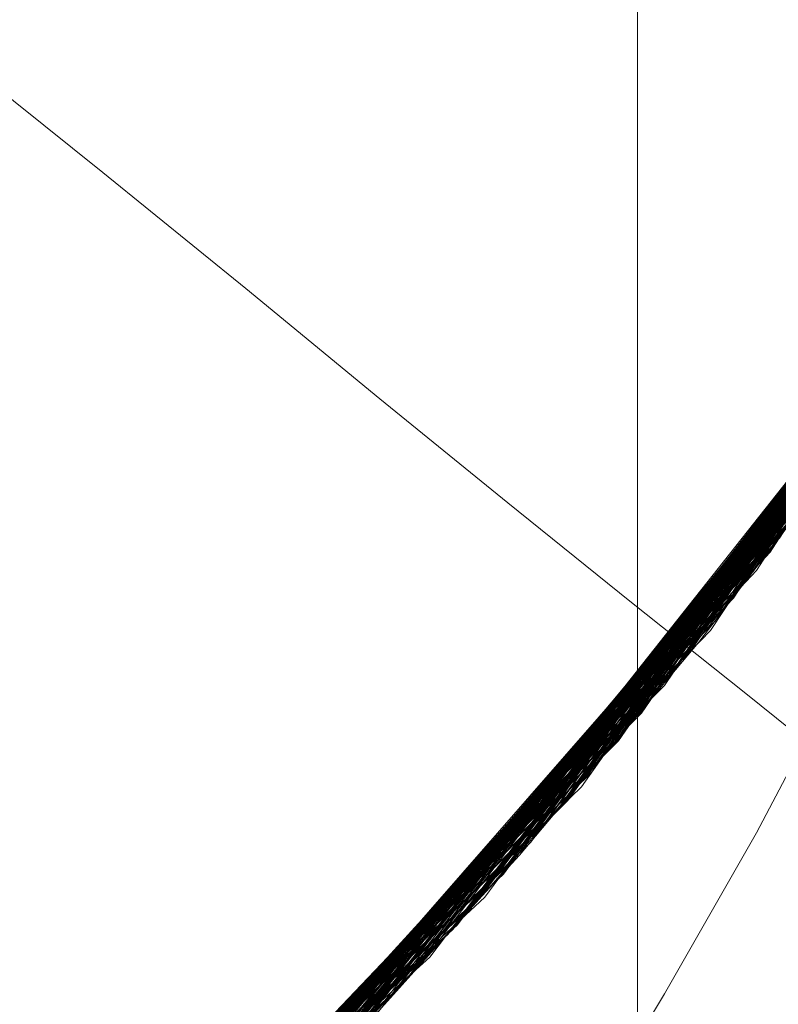
# Model space of a CAD drawing. Units: millimetres. Extents: x 954 to 4773, y -356 to 7444.
# Drawn here: x 1818 to 1819, y 3540 to 3541 of the extents above; entities that cross this region are included whole.
import ezdxf

# ---------------------------------------------------------------- set-up
doc = ezdxf.new("R2010")
doc.units = ezdxf.units.MM
doc.layers.add('stål', color=253, linetype='Continuous', lineweight=9)

msp = doc.modelspace()

# ---------------------------------------------------------------- linework, layer by layer
at = {"layer": 'stål', "flags": 128}
msp.add_lwpolyline([(1818.41963, 3533.13707), (1824.41541, 3533.13707), (1824.41541, 3555.13707), (1818.41963, 3555.13707)], close=True, dxfattribs=at)
for points in [[(1818.41963, 3533.13707), (1818.41963, 3555.13707)], [(1817.07096, 3538.95189), (1817.9429, 3539.63849), (1818.67163, 3540.47253), (1819.23187, 3541.42872), (1819.61097, 3542.46916), (1819.7921, 3543.56435), (1819.76683, 3544.67219), (1819.53937, 3545.75475), (1819.11392, 3546.77834), (1818.51156, 3547.70926), (1817.74493, 3548.50959), (1816.84771, 3549.15829), (1815.84518, 3549.63007), (1814.77104, 3549.90808), (1813.66742, 3549.9839), (1812.56801, 3549.85332)], [(1812.57222, 3549.85753), (1813.65899, 3549.9839), (1814.7584, 3549.90808), (1815.8199, 3549.63849), (1816.81822, 3549.17514), (1817.71123, 3548.53908), (1818.47787, 3547.75138), (1819.08444, 3546.83731), (1819.51409, 3545.82636), (1819.75419, 3544.75644), (1819.79632, 3543.65703), (1819.63625, 3542.57025), (1819.2782, 3541.52981), (1818.73903, 3540.57362), (1818.03557, 3539.73116), (1817.1889, 3539.03192), (1816.2285, 3538.49696)], [(1817.06253, 3538.94767), (1817.93448, 3539.63428), (1818.66321, 3540.46831), (1819.22766, 3541.42029), (1819.60676, 3542.46073), (1819.78789, 3543.55593), (1819.76683, 3544.66376), (1819.53937, 3545.74633), (1819.11814, 3546.77413), (1818.51578, 3547.70083), (1817.75335, 3548.50538), (1816.85613, 3549.15408), (1815.8536, 3549.62585), (1814.77947, 3549.90387), (1813.67584, 3549.9839), (1812.57643, 3549.85753)], [(1812.58065, 3549.85753), (1813.67163, 3549.9839), (1814.76683, 3549.90808), (1815.83254, 3549.63428), (1816.82664, 3549.17093), (1817.71965, 3548.53066), (1818.48208, 3547.74296), (1819.08865, 3546.82889), (1819.5183, 3545.81372), (1819.7584, 3544.7438), (1819.79632, 3543.64439), (1819.63204, 3542.55761), (1819.27399, 3541.52139), (1818.73482, 3540.5652), (1818.02715, 3539.72274), (1817.18048, 3539.0235), (1816.22007, 3538.49275)], [(1812.60171, 3549.86174), (1813.69269, 3549.9839), (1814.78789, 3549.90387), (1815.84939, 3549.62585), (1816.84349, 3549.1625), (1817.7365, 3548.52223), (1818.49471, 3547.72611), (1819.09707, 3546.81204), (1819.52673, 3545.79687), (1819.7584, 3544.72274), (1819.79632, 3543.62754), (1819.62782, 3542.54077), (1819.26557, 3541.50454), (1818.72218, 3540.54835), (1818.01451, 3539.7101), (1817.16363, 3539.01507), (1816.20322, 3538.48432)], [(1817.04147, 3538.93082), (1817.91342, 3539.61322), (1818.64636, 3540.44304), (1819.21502, 3541.39502), (1819.60255, 3542.43125), (1819.78789, 3543.52644), (1819.77104, 3544.63428), (1819.54779, 3545.72105), (1819.13077, 3546.74464), (1818.53263, 3547.67977), (1817.77441, 3548.48432), (1816.8814, 3549.13723), (1815.87888, 3549.61743), (1814.80895, 3549.89965), (1813.70533, 3549.9839), (1812.60592, 3549.86174)], [(1817.03305, 3538.92661), (1817.90921, 3539.609), (1818.64215, 3540.43462), (1819.21502, 3541.3866), (1819.59834, 3542.42703), (1819.78789, 3543.51802), (1819.77104, 3544.62585), (1819.552, 3545.71263), (1819.13498, 3546.74043), (1818.54105, 3547.67135), (1817.77862, 3548.48011), (1816.88562, 3549.13301), (1815.8873, 3549.61322), (1814.81738, 3549.89965), (1813.71375, 3549.9839), (1812.61013, 3549.86596)], [(1812.61856, 3549.86596), (1813.70954, 3549.9839), (1814.80474, 3549.89965), (1815.86624, 3549.62164), (1816.86034, 3549.14986), (1817.74914, 3548.50959), (1818.50735, 3547.71347), (1819.10971, 3546.79519), (1819.53094, 3545.78002), (1819.76262, 3544.70589), (1819.7921, 3543.60648), (1819.62361, 3542.52392), (1819.26135, 3541.48769), (1818.71375, 3540.5315), (1818.00188, 3539.69746), (1817.15099, 3539.00243), (1816.18637, 3538.4759)], [(1812.63541, 3549.87017), (1813.7306, 3549.9839), (1814.82159, 3549.89965), (1815.88309, 3549.61322), (1816.87719, 3549.14144), (1817.76177, 3548.49696), (1818.51999, 3547.69662), (1819.11814, 3546.77834), (1819.53515, 3545.76318), (1819.76262, 3544.68483), (1819.7921, 3543.58963), (1819.6194, 3542.50285), (1819.25293, 3541.46663), (1818.70112, 3540.51886), (1817.98924, 3539.68483), (1817.13414, 3538.99401), (1816.16953, 3538.47168)], [(1817.00777, 3538.90976), (1817.88814, 3539.58794), (1818.6253, 3540.41355), (1819.20238, 3541.36132), (1819.58991, 3542.39755), (1819.78368, 3543.48853), (1819.77525, 3544.59637), (1819.56043, 3545.68314), (1819.14762, 3546.71515), (1818.5579, 3547.65029), (1817.8039, 3548.45905), (1816.91089, 3549.12038), (1815.91679, 3549.60479), (1814.84686, 3549.89544), (1813.74324, 3549.9839), (1812.63962, 3549.87017)], [(1817.00356, 3538.90555), (1817.87972, 3539.58373), (1818.62108, 3540.40513), (1819.19817, 3541.3529), (1819.58991, 3542.38912), (1819.78368, 3543.48011), (1819.77525, 3544.58794), (1819.56043, 3545.67472), (1819.15183, 3546.70673), (1818.56211, 3547.64186), (1817.80811, 3548.45483), (1816.91931, 3549.11617), (1815.921, 3549.60058), (1814.85529, 3549.89123), (1813.75167, 3549.9839), (1812.64804, 3549.87017)], [(1812.64804, 3549.87017), (1813.73903, 3549.9839), (1814.83423, 3549.89544), (1815.89573, 3549.609), (1816.88562, 3549.13723), (1817.7702, 3548.48853), (1818.5242, 3547.6882), (1819.12235, 3546.7657), (1819.53937, 3545.75054), (1819.76683, 3544.6764), (1819.7921, 3543.57699), (1819.61519, 3542.49443), (1819.24872, 3541.4582), (1818.69691, 3540.50622), (1817.98081, 3539.6764), (1817.12572, 3538.98558), (1816.15689, 3538.46747)], [(1812.66489, 3549.87438), (1813.76009, 3549.9839), (1814.85529, 3549.89123), (1815.91257, 3549.60479), (1816.90247, 3549.12459), (1817.78705, 3548.4759), (1818.53684, 3547.67556), (1819.13077, 3546.74885), (1819.54358, 3545.73369), (1819.76683, 3544.65534), (1819.78789, 3543.56014), (1819.61097, 3542.47337), (1819.24029, 3541.44136), (1818.68427, 3540.49359), (1817.96397, 3539.66376), (1817.10887, 3538.97716)], [(1816.97829, 3538.89291), (1817.85866, 3539.56267), (1818.60423, 3540.38407), (1819.18553, 3541.32762), (1819.58149, 3542.35964), (1819.77947, 3543.45062), (1819.77947, 3544.55846), (1819.56885, 3545.64944), (1819.16447, 3546.68146), (1818.57896, 3547.6208), (1817.82917, 3548.43377), (1816.94459, 3549.09932), (1815.95049, 3549.58794), (1814.88477, 3549.88702), (1813.78115, 3549.9839), (1812.67753, 3549.87859)], [(1812.68595, 3549.87859), (1813.77694, 3549.9839), (1814.87214, 3549.89123), (1815.92942, 3549.59637), (1816.91931, 3549.11617), (1817.79969, 3548.46326), (1818.54947, 3547.65871), (1819.1392, 3546.732), (1819.552, 3545.71263), (1819.77104, 3544.63849), (1819.78789, 3543.53908), (1819.60676, 3542.45652), (1819.23187, 3541.42451), (1818.67163, 3540.47674), (1817.95133, 3539.64692), (1817.09202, 3538.96452)], [(1812.7028, 3549.8828), (1813.798, 3549.9839), (1814.88899, 3549.88702), (1815.94627, 3549.59216), (1816.93195, 3549.10774), (1817.81653, 3548.45062), (1818.56211, 3547.64607), (1819.14762, 3546.71515), (1819.55621, 3545.69578), (1819.77104, 3544.61743), (1819.78789, 3543.52223), (1819.60255, 3542.43546), (1819.22344, 3541.40766), (1818.66321, 3540.4641), (1817.93869, 3539.63428), (1817.07517, 3538.9561)], [(1816.94459, 3538.87185), (1817.83338, 3539.5374), (1818.57896, 3540.35458), (1819.16868, 3541.29392), (1819.56885, 3542.32594), (1819.77947, 3543.41271), (1819.77947, 3544.52055), (1819.58149, 3545.61153), (1819.18132, 3546.64776), (1818.60002, 3547.59131), (1817.85866, 3548.41271), (1816.97407, 3549.08247), (1815.98418, 3549.57531), (1814.91847, 3549.8828), (1813.81485, 3549.9839), (1812.71544, 3549.8828)], [(1812.73229, 3549.88702), (1813.82749, 3549.9839), (1814.92268, 3549.8828), (1815.97576, 3549.57952), (1816.96144, 3549.09089), (1817.8376, 3548.42956), (1818.57896, 3547.6208), (1819.16026, 3546.68988), (1819.56464, 3545.66629), (1819.77525, 3544.58794), (1819.78368, 3543.48853), (1819.59413, 3542.41018), (1819.21081, 3541.37817), (1818.64215, 3540.43883), (1817.91763, 3539.61322), (1817.0499, 3538.93925)], [(1816.91931, 3538.85922), (1817.80811, 3539.51633), (1818.56211, 3540.32931), (1819.15605, 3541.26865), (1819.56464, 3542.29645), (1819.77525, 3543.38323), (1819.78368, 3544.49527), (1819.58991, 3545.58205), (1819.19396, 3546.62248), (1818.62108, 3547.56604), (1817.87972, 3548.39165), (1816.99935, 3549.06562), (1816.00946, 3549.56688), (1814.94796, 3549.87438), (1813.84434, 3549.9839), (1812.74071, 3549.89123)], [(1816.9151, 3538.855), (1817.8039, 3539.51212), (1818.5579, 3540.3251), (1819.15183, 3541.26023), (1819.56043, 3542.28803), (1819.77525, 3543.37901), (1819.78368, 3544.48685), (1819.58991, 3545.57783), (1819.19817, 3546.61406), (1818.6253, 3547.56183), (1817.88393, 3548.38744), (1817.00777, 3549.06141), (1816.01788, 3549.56267), (1814.95638, 3549.87438), (1813.85276, 3549.9839), (1812.74914, 3549.89123)], [(1812.75335, 3549.89123), (1813.84855, 3549.9839), (1814.93953, 3549.87859), (1815.99261, 3549.57109), (1816.97407, 3549.07826), (1817.85023, 3548.41692), (1818.5916, 3547.60395), (1819.16868, 3546.67303), (1819.56885, 3545.64944), (1819.77525, 3544.57109), (1819.78368, 3543.47168), (1819.58991, 3542.38912), (1819.20238, 3541.36132), (1818.63372, 3540.42198), (1817.90078, 3539.60058), (1817.03305, 3538.92661)], [(1812.7702, 3549.89544), (1813.8654, 3549.9839), (1814.95638, 3549.87438), (1816.01367, 3549.56688), (1816.99092, 3549.06983), (1817.86708, 3548.40429), (1818.60423, 3547.59131), (1819.17711, 3546.65618), (1819.57728, 3545.62838), (1819.77947, 3544.55003), (1819.77947, 3543.45062), (1819.5857, 3542.37227), (1819.19396, 3541.34447), (1818.62108, 3540.40513), (1817.88814, 3539.58794), (1817.02041, 3538.91819)], [(1816.88983, 3538.83815), (1817.78284, 3539.49106), (1818.54105, 3540.29982), (1819.1392, 3541.23495), (1819.552, 3542.26275), (1819.77104, 3543.34953), (1819.78789, 3544.45736), (1819.59834, 3545.54835), (1819.21081, 3546.58879), (1818.64215, 3547.53655), (1817.90499, 3548.36638), (1817.03305, 3549.04456), (1816.04737, 3549.55003), (1814.98587, 3549.87017), (1813.88225, 3549.9839), (1812.77862, 3549.89544)], [(1816.8814, 3538.83394), (1817.77441, 3539.48685), (1818.53684, 3540.29561), (1819.13498, 3541.22653), (1819.54779, 3542.25433), (1819.77104, 3543.3411), (1819.78789, 3544.44894), (1819.59834, 3545.53992), (1819.21502, 3546.58036), (1818.64636, 3547.53234), (1817.91342, 3548.36216), (1817.03726, 3549.04034), (1816.05158, 3549.55003), (1814.99429, 3549.86596), (1813.89067, 3549.9839), (1812.78705, 3549.89544)], [(1812.79969, 3549.89965), (1813.89488, 3549.9839), (1814.98587, 3549.86596), (1816.03894, 3549.55424), (1817.0162, 3549.05298), (1817.88814, 3548.38323), (1818.62108, 3547.56604), (1819.19396, 3546.6267), (1819.58149, 3545.60311), (1819.77947, 3544.52055), (1819.77947, 3543.42114), (1819.57728, 3542.34279), (1819.18132, 3541.3192), (1818.60423, 3540.38407), (1817.86708, 3539.56688), (1816.99514, 3538.90134)], [(1816.85613, 3538.81709), (1817.75335, 3539.47), (1818.51578, 3540.27034), (1819.11814, 3541.20125), (1819.53937, 3542.22484), (1819.76683, 3543.31162), (1819.78789, 3544.41945), (1819.60676, 3545.51044), (1819.22766, 3546.55509), (1818.66321, 3547.50707), (1817.93448, 3548.3411), (1817.06253, 3549.0235), (1816.08107, 3549.5374), (1815.01957, 3549.86174), (1813.92016, 3549.9839), (1812.81653, 3549.90387)], [(1812.82075, 3549.90387), (1813.91594, 3549.9839), (1815.00693, 3549.86596), (1816.05579, 3549.54582), (1817.03305, 3549.04456), (1817.90078, 3548.37059), (1818.63372, 3547.54919), (1819.20238, 3546.60985), (1819.58991, 3545.58205), (1819.78368, 3544.5037), (1819.77525, 3543.40429), (1819.56885, 3542.32594), (1819.1729, 3541.30235), (1818.5916, 3540.36722), (1817.85445, 3539.55424), (1816.97829, 3538.89291)], [(1816.84771, 3538.81288), (1817.74914, 3539.46157), (1818.51156, 3540.26612), (1819.11814, 3541.19283), (1819.53937, 3542.21642), (1819.76683, 3543.30319), (1819.78789, 3544.41103), (1819.61097, 3545.50622), (1819.23187, 3546.54666), (1818.66742, 3547.49864), (1817.93869, 3548.33268), (1817.07096, 3549.01928), (1816.08949, 3549.53318), (1815.02799, 3549.85753), (1813.92858, 3549.9839), (1812.82496, 3549.90387)], [(1812.8376, 3549.90808), (1813.93279, 3549.9839), (1815.02378, 3549.86174), (1816.07685, 3549.54161), (1817.0499, 3549.03192), (1817.91342, 3548.35795), (1818.64215, 3547.53655), (1819.21081, 3546.593), (1819.59413, 3545.5652), (1819.78368, 3544.48264), (1819.77525, 3543.38323), (1819.56464, 3542.30488), (1819.16447, 3541.2855), (1818.57896, 3540.35037), (1817.8376, 3539.54161), (1816.96144, 3538.88028)], [(1816.82243, 3538.80024), (1817.72808, 3539.44473), (1818.49471, 3540.24085), (1819.10129, 3541.16756), (1819.53094, 3542.19114), (1819.76262, 3543.27371), (1819.7921, 3544.38154), (1819.61519, 3545.47674), (1819.2445, 3546.52139), (1818.68427, 3547.47758), (1817.95975, 3548.31583), (1817.09202, 3549.00665), (1816.11477, 3549.52476), (1815.05748, 3549.85332), (1813.95807, 3549.9839), (1812.85445, 3549.90808)], [(1816.81822, 3538.79603), (1817.71965, 3539.4363), (1818.4905, 3540.23664), (1819.09707, 3541.15913), (1819.52673, 3542.18272), (1819.76262, 3543.26528), (1819.7921, 3544.37312), (1819.6194, 3545.46831), (1819.24872, 3546.51296), (1818.68848, 3547.46916), (1817.96818, 3548.3074), (1817.10044, 3548.99822), (1816.12319, 3549.52055), (1815.0659, 3549.85332), (1813.96649, 3549.9839), (1812.85866, 3549.90808)], [(1812.85866, 3549.90808), (1813.95386, 3549.9839), (1815.04484, 3549.85753), (1816.0937, 3549.53318), (1817.06675, 3549.0235), (1817.93027, 3548.34531), (1818.65478, 3547.5197), (1819.21502, 3546.57615), (1819.59834, 3545.54835), (1819.78789, 3544.46579), (1819.77104, 3543.36638), (1819.56043, 3542.28803), (1819.15605, 3541.26865), (1818.57054, 3540.33773), (1817.82496, 3539.52897), (1816.94459, 3538.87185)], [(1812.86708, 3549.91229), (1813.96228, 3549.9839), (1815.05327, 3549.85332), (1816.10213, 3549.52897), (1817.07517, 3549.01507), (1817.93869, 3548.33689), (1818.65899, 3547.51128), (1819.22344, 3546.56772), (1819.60255, 3545.53571), (1819.78789, 3544.45315), (1819.77104, 3543.35374), (1819.55621, 3542.27539), (1819.14762, 3541.25601), (1818.56211, 3540.32931), (1817.81653, 3539.52055), (1816.93616, 3538.86764)], [(1816.79295, 3538.78339), (1817.69859, 3539.41945), (1818.46944, 3540.21136), (1819.08444, 3541.13386), (1819.5183, 3542.15323), (1819.7584, 3543.2358), (1819.79632, 3544.34363), (1819.62782, 3545.43883), (1819.26135, 3546.48769), (1818.70533, 3547.44809), (1817.98924, 3548.29055), (1817.12572, 3548.98558), (1816.14846, 3549.50791), (1815.09539, 3549.84489), (1813.99598, 3549.9839), (1812.88814, 3549.91229)], [(1812.88814, 3549.91229), (1813.98334, 3549.9839), (1815.07433, 3549.84911), (1816.11898, 3549.52055), (1817.09202, 3549.00665), (1817.95133, 3548.32425), (1818.67163, 3547.49443), (1819.23187, 3546.55088), (1819.60676, 3545.51886), (1819.78789, 3544.43209), (1819.77104, 3543.33689), (1819.552, 3542.25854), (1819.1392, 3541.23916), (1818.54947, 3540.31246), (1817.79969, 3539.50791), (1816.91931, 3538.855)], [(1816.78452, 3538.77918), (1817.69017, 3539.41524), (1818.46523, 3540.20715), (1819.08022, 3541.12965), (1819.5183, 3542.14902), (1819.7584, 3543.22737), (1819.79632, 3544.33521), (1819.62782, 3545.4304), (1819.26135, 3546.47927), (1818.70954, 3547.43967), (1817.99345, 3548.28213), (1817.12993, 3548.98137), (1816.15689, 3549.50791), (1815.10381, 3549.84489), (1814.0044, 3549.9839), (1812.89657, 3549.9165)], [(1812.90499, 3549.9165), (1814.00019, 3549.9839), (1815.09118, 3549.84489), (1816.14004, 3549.51212), (1817.10466, 3548.99822), (1817.96397, 3548.31162), (1818.68427, 3547.48179), (1819.23608, 3546.53403), (1819.61097, 3545.4978), (1819.78789, 3544.41524), (1819.76683, 3543.31583), (1819.54779, 3542.24169), (1819.13077, 3541.22232), (1818.53684, 3540.29982), (1817.78705, 3539.49527), (1816.90247, 3538.84658)], [(1816.75925, 3538.76233), (1817.6691, 3539.39418), (1818.44838, 3540.18609), (1819.06759, 3541.10437), (1819.50567, 3542.11954), (1819.75419, 3543.2021), (1819.79632, 3544.30572), (1819.63625, 3545.40513), (1819.27399, 3546.44978), (1818.72639, 3547.4144), (1818.01451, 3548.26107), (1817.1552, 3548.96452), (1816.18216, 3549.49527), (1815.12909, 3549.83647), (1814.03389, 3549.97969), (1812.92605, 3549.92072)], [(1812.92605, 3549.92072), (1814.02125, 3549.97969), (1815.10803, 3549.84068), (1816.15689, 3549.50791), (1817.12151, 3548.98558), (1817.9766, 3548.29898), (1818.69269, 3547.46494), (1819.2445, 3546.51296), (1819.61519, 3545.48095), (1819.7921, 3544.39418), (1819.76683, 3543.29898), (1819.53937, 3542.22063), (1819.12235, 3541.20547), (1818.52841, 3540.28297), (1817.77441, 3539.48264), (1816.88562, 3538.83815)], [(1816.75082, 3538.75812), (1817.66489, 3539.38997), (1818.44417, 3540.17767), (1819.06338, 3541.09595), (1819.50567, 3542.11111), (1819.75419, 3543.19367), (1819.79632, 3544.29729), (1819.63625, 3545.3967), (1819.2782, 3546.44557), (1818.73482, 3547.41018), (1818.01872, 3548.25686), (1817.16363, 3548.96031), (1816.19059, 3549.49106), (1815.13751, 3549.83647), (1814.0381, 3549.97969), (1812.93448, 3549.92072)], [(1812.93448, 3549.92072), (1814.03389, 3549.97969), (1815.12066, 3549.84068), (1816.16531, 3549.5037), (1817.12993, 3548.98137), (1817.98503, 3548.29055), (1818.70112, 3547.45652), (1819.25293, 3546.50454), (1819.6194, 3545.46831), (1819.7921, 3544.38575), (1819.76262, 3543.28634), (1819.53515, 3542.21221), (1819.11814, 3541.19704), (1818.51999, 3540.27455), (1817.76599, 3539.47842), (1816.87719, 3538.82973)], [(1812.95554, 3549.92493), (1814.05074, 3549.97969), (1815.13751, 3549.83647), (1816.18216, 3549.49527), (1817.14678, 3548.96874), (1818.00188, 3548.27792), (1818.70954, 3547.43967), (1819.25714, 3546.48769), (1819.62361, 3545.45146), (1819.7921, 3544.36469), (1819.76262, 3543.26949), (1819.53094, 3542.19536), (1819.10971, 3541.18019), (1818.50735, 3540.2577), (1817.74914, 3539.46579), (1816.86034, 3538.8213)], [(1816.72555, 3538.74548), (1817.63962, 3539.37312), (1818.42311, 3540.1566), (1819.05074, 3541.07067), (1819.49724, 3542.08584), (1819.74998, 3543.16419), (1819.79632, 3544.27202), (1819.64467, 3545.36722), (1819.29084, 3546.41608), (1818.74745, 3547.38491), (1818.03979, 3548.2358), (1817.18469, 3548.94346), (1816.21586, 3549.47842), (1815.167, 3549.82804), (1814.06759, 3549.97969), (1812.96397, 3549.92493)], [(1816.72134, 3538.74127), (1817.63541, 3539.36469), (1818.41889, 3540.14818), (1819.04653, 3541.06225), (1819.49303, 3542.07741), (1819.74577, 3543.15576), (1819.80053, 3544.2636), (1819.64467, 3545.35879), (1819.29505, 3546.41187), (1818.75588, 3547.37649), (1818.044, 3548.23158), (1817.19311, 3548.93925), (1816.22429, 3549.47421), (1815.17542, 3549.82804), (1814.07601, 3549.97969), (1812.97239, 3549.92493)], [(1812.97239, 3549.92493), (1814.0718, 3549.97969), (1815.15857, 3549.83226), (1816.19901, 3549.48685), (1817.16363, 3548.96031), (1818.01451, 3548.26107), (1818.72218, 3547.42282), (1819.26557, 3546.47084), (1819.62782, 3545.43462), (1819.7921, 3544.34784), (1819.7584, 3543.24843), (1819.52673, 3542.1743), (1819.10129, 3541.16334), (1818.49471, 3540.24506), (1817.7365, 3539.45315), (1816.84349, 3538.81288)], [(1812.99345, 3549.92914), (1814.08865, 3549.97969), (1815.17542, 3549.82804), (1816.22007, 3549.47842), (1817.18048, 3548.94767), (1818.02715, 3548.24843), (1818.73482, 3547.41018), (1819.27399, 3546.45399), (1819.63204, 3545.41355), (1819.79632, 3544.32678), (1819.7584, 3543.23158), (1819.5183, 3542.15745), (1819.09286, 3541.14649), (1818.48629, 3540.22821), (1817.72386, 3539.44051), (1816.82664, 3538.80024)], [(1816.69606, 3538.72863), (1817.61434, 3539.34784), (1818.40204, 3540.12712), (1819.02968, 3541.03697), (1819.48461, 3542.04793), (1819.74156, 3543.12628), (1819.80053, 3544.23411), (1819.6531, 3545.32931), (1819.30348, 3546.38238), (1818.76851, 3547.35542), (1818.06506, 3548.21052), (1817.21839, 3548.9224), (1816.25377, 3549.46579), (1815.20491, 3549.81962), (1814.1055, 3549.97969), (1812.99766, 3549.92914)], [(1813.51578, 3549.97969), (1814.61519, 3549.92914), (1815.68511, 3549.68483), (1816.69185, 3549.24675), (1817.60171, 3548.63175), (1818.3852, 3547.8609), (1819.01283, 3546.96368), (1819.47197, 3545.96115), (1819.73734, 3544.89544), (1819.80053, 3543.80024), (1819.66995, 3542.70926), (1819.33717, 3541.66461), (1818.82327, 3540.69157), (1818.13667, 3539.83226), (1817.30685, 3539.11195), (1816.36329, 3538.55593)], [(1816.2285, 3538.49696), (1817.19733, 3539.03613), (1818.04821, 3539.7438), (1818.75588, 3540.59468), (1819.29505, 3541.56351), (1819.64467, 3542.61237), (1819.80053, 3543.71178), (1819.74577, 3544.81962), (1819.49303, 3545.89797), (1819.04231, 3546.90892), (1818.41889, 3547.82299), (1817.63119, 3548.60648), (1816.71712, 3549.2299), (1815.70617, 3549.6764), (1814.62361, 3549.92914), (1813.51999, 3549.97969)], [(1816.22007, 3538.49275), (1817.1889, 3539.03192), (1818.044, 3539.73537), (1818.75167, 3540.58626), (1819.29084, 3541.55509), (1819.64467, 3542.60395), (1819.79632, 3543.70336), (1819.74998, 3544.8112), (1819.49724, 3545.88954), (1819.04653, 3546.90471), (1818.42311, 3547.81878), (1817.63962, 3548.60227), (1816.72555, 3549.22569), (1815.71038, 3549.6764), (1814.63204, 3549.92914), (1813.52841, 3549.97969)], [(1813.53684, 3549.97969), (1814.63204, 3549.92914), (1815.70196, 3549.6764), (1816.7087, 3549.23832), (1817.61434, 3548.61911), (1818.39783, 3547.84826), (1819.02546, 3546.94683), (1819.47618, 3545.9443), (1819.73734, 3544.87859), (1819.80053, 3543.78339), (1819.66573, 3542.69241), (1819.32875, 3541.64355), (1818.81064, 3540.67893), (1818.12403, 3539.81962), (1817.29421, 3539.10353), (1816.34223, 3538.54751)], [(1813.55369, 3549.97969), (1814.6531, 3549.92493), (1815.71881, 3549.67219), (1816.72555, 3549.2299), (1817.63119, 3548.60648), (1818.41047, 3547.83563), (1819.03389, 3546.92998), (1819.48039, 3545.92745), (1819.74156, 3544.86174), (1819.80053, 3543.76233), (1819.66152, 3542.67135), (1819.32454, 3541.6267), (1818.80221, 3540.66208), (1818.1114, 3539.80698), (1817.27736, 3539.09089), (1816.32538, 3538.53908)], [(1816.1948, 3538.48011), (1817.16363, 3539.01507), (1818.02294, 3539.71431), (1818.73482, 3540.5652), (1819.2782, 3541.52981), (1819.63625, 3542.57868), (1819.79632, 3543.67387), (1819.74998, 3544.78171), (1819.50567, 3545.86006), (1819.06338, 3546.87943), (1818.43995, 3547.7935), (1817.66068, 3548.5812), (1816.75082, 3549.21305), (1815.73987, 3549.66376), (1814.66152, 3549.92493), (1813.5579, 3549.97969)], [(1816.18637, 3538.4759), (1817.15942, 3539.01086), (1818.01451, 3539.7101), (1818.7306, 3540.55677), (1819.27399, 3541.52139), (1819.63625, 3542.57025), (1819.79632, 3543.66545), (1819.75419, 3544.77328), (1819.50567, 3545.85585), (1819.06759, 3546.87101), (1818.44417, 3547.78929), (1817.6691, 3548.57699), (1816.75925, 3549.20884), (1815.7483, 3549.66376), (1814.66995, 3549.92072), (1813.56211, 3549.97969)], [(1813.57475, 3549.97969), (1814.66995, 3549.92072), (1815.73566, 3549.66798), (1816.7424, 3549.21726), (1817.64383, 3548.59805), (1818.42311, 3547.81878), (1819.04231, 3546.91313), (1819.48882, 3545.91061), (1819.74577, 3544.84068), (1819.80053, 3543.74548), (1819.65731, 3542.6545), (1819.31611, 3541.60985), (1818.78958, 3540.64523), (1818.09876, 3539.79435), (1817.26051, 3539.08247), (1816.30853, 3538.53487)], [(1816.1611, 3538.46747), (1817.13414, 3538.99401), (1817.99345, 3539.68904), (1818.71375, 3540.5315), (1819.26557, 3541.49612), (1819.62782, 3542.54077), (1819.79632, 3543.63596), (1819.7584, 3544.7438), (1819.51409, 3545.82636), (1819.08022, 3546.84574), (1818.46523, 3547.76823), (1817.69017, 3548.56014), (1816.78452, 3549.1962), (1815.77357, 3549.65534), (1814.69943, 3549.9165), (1813.5916, 3549.97969)], [(1816.15268, 3538.46326), (1817.12572, 3538.9898), (1817.98924, 3539.68483), (1818.70954, 3540.52729), (1819.26135, 3541.48769), (1819.62782, 3542.53234), (1819.79632, 3543.62754), (1819.7584, 3544.73537), (1819.5183, 3545.81793), (1819.08444, 3546.83731), (1818.46944, 3547.75981), (1817.69438, 3548.55172), (1816.78873, 3549.19199), (1815.78199, 3549.65113), (1814.70786, 3549.9165), (1813.60002, 3549.97969)], [(1813.60423, 3549.97969), (1814.69943, 3549.9165), (1815.76514, 3549.65534), (1816.76767, 3549.20462), (1817.6691, 3548.57699), (1818.43995, 3547.79772), (1819.05916, 3546.88786), (1819.49724, 3545.88112), (1819.74998, 3544.8112), (1819.80053, 3543.71178), (1819.64889, 3542.62501), (1819.30348, 3541.58457), (1818.77273, 3540.61996), (1818.0777, 3539.77328), (1817.23524, 3539.06141), (1816.28326, 3538.52223)], [(1813.62108, 3549.9839), (1814.72049, 3549.9165), (1815.78621, 3549.65113), (1816.78452, 3549.1962), (1817.68174, 3548.56435), (1818.45259, 3547.78087), (1819.06759, 3546.87101), (1819.50567, 3545.86427), (1819.74998, 3544.79013), (1819.79632, 3543.69494), (1819.64467, 3542.60816), (1819.29505, 3541.56351), (1818.7643, 3540.60311), (1818.06506, 3539.75644), (1817.2226, 3539.05298), (1816.26641, 3538.51381)], [(1817.10044, 3538.97295), (1817.96818, 3539.66376), (1818.69269, 3540.50201), (1819.24872, 3541.46242), (1819.6194, 3542.50707), (1819.7921, 3543.59805), (1819.76262, 3544.70589), (1819.52673, 3545.79266), (1819.09707, 3546.81204), (1818.48629, 3547.73874), (1817.71965, 3548.53487), (1816.81401, 3549.17514), (1815.81148, 3549.6427), (1814.73734, 3549.91229), (1813.62951, 3549.9839)], [(1817.09623, 3538.96874), (1817.96397, 3539.65955), (1818.68848, 3540.4978), (1819.2445, 3541.45399), (1819.6194, 3542.49864), (1819.7921, 3543.59384), (1819.76262, 3544.69746), (1819.53094, 3545.78424), (1819.10129, 3546.80361), (1818.49471, 3547.73032), (1817.72386, 3548.53066), (1816.82243, 3549.17093), (1815.81569, 3549.63849), (1814.74577, 3549.91229), (1813.63793, 3549.9839)], [(1813.64215, 3549.9839), (1814.73734, 3549.91229), (1815.80306, 3549.6427), (1816.80137, 3549.18356), (1817.69859, 3548.55172), (1818.46523, 3547.76823), (1819.07601, 3546.85416), (1819.50988, 3545.84321), (1819.75419, 3544.77328), (1819.79632, 3543.67387), (1819.64046, 3542.5871), (1819.28663, 3541.54666), (1818.75167, 3540.59047), (1818.04821, 3539.7438), (1817.20575, 3539.04034), (1816.24956, 3538.50538)], [(1816.68764, 3538.72442), (1817.60592, 3539.34363), (1818.39362, 3540.11869), (1819.02546, 3541.02855), (1819.48039, 3542.0395), (1819.74156, 3543.11785), (1819.80053, 3544.22569), (1819.6531, 3545.3251), (1819.30769, 3546.37817), (1818.77694, 3547.347), (1818.07348, 3548.2021), (1817.2226, 3548.91819), (1816.25798, 3549.46157), (1815.20912, 3549.81962), (1814.11392, 3549.97547), (1813.00609, 3549.93335)], [(1813.02294, 3549.93335), (1814.11814, 3549.97547), (1815.20491, 3549.81962), (1816.24535, 3549.46579), (1817.20575, 3548.93082), (1818.04821, 3548.22737), (1818.75167, 3547.38491), (1819.28663, 3546.42451), (1819.64046, 3545.38407), (1819.79632, 3544.29729), (1819.75419, 3543.19788), (1819.50988, 3542.12796), (1819.07601, 3541.12122), (1818.46523, 3540.20715), (1817.69859, 3539.41945), (1816.80137, 3538.78761)], [(1816.66236, 3538.70757), (1817.58486, 3539.32257), (1818.37677, 3540.09763), (1819.01283, 3541.00328), (1819.47197, 3542.01423), (1819.73734, 3543.08836), (1819.80053, 3544.1962), (1819.66152, 3545.29561), (1819.32033, 3546.34868), (1818.78958, 3547.32173), (1818.09455, 3548.18525), (1817.24787, 3548.90134), (1816.28747, 3549.44894), (1815.23861, 3549.8112), (1814.14341, 3549.97547), (1813.03557, 3549.93335)], [(1813.03979, 3549.93756), (1814.1392, 3549.97547), (1815.22597, 3549.81541), (1816.2622, 3549.45736), (1817.21839, 3548.91819), (1818.06085, 3548.21473), (1818.76009, 3547.36806), (1819.29505, 3546.40766), (1819.64467, 3545.36722), (1819.79632, 3544.28045), (1819.74998, 3543.18104), (1819.50567, 3542.11111), (1819.06759, 3541.10437), (1818.45259, 3540.1903), (1817.68595, 3539.40681), (1816.78452, 3538.77918)], [(1816.65394, 3538.70336), (1817.57643, 3539.31836), (1818.37256, 3540.09342), (1819.00862, 3540.99906), (1819.46776, 3542.0058), (1819.73734, 3543.07994), (1819.80053, 3544.18777), (1819.66152, 3545.28719), (1819.32454, 3546.34026), (1818.79379, 3547.31751), (1818.09876, 3548.17682), (1817.2563, 3548.89713), (1816.29168, 3549.44473), (1815.24703, 3549.8112), (1814.15183, 3549.97547), (1813.044, 3549.93756)], [(1813.06085, 3549.93756), (1814.15605, 3549.97547), (1815.24282, 3549.8112), (1816.27905, 3549.45315), (1817.23524, 3548.90976), (1818.07348, 3548.2021), (1818.77273, 3547.35121), (1819.30348, 3546.39081), (1819.64889, 3545.34616), (1819.80053, 3544.25938), (1819.74998, 3543.16419), (1819.49724, 3542.09426), (1819.05916, 3541.08752), (1818.43995, 3540.17767), (1817.6691, 3539.39418), (1816.76767, 3538.76654)], [(1816.62867, 3538.69072), (1817.55537, 3539.30151), (1818.3515, 3540.06815), (1818.99598, 3540.97379), (1819.45933, 3541.97632), (1819.73313, 3543.05045), (1819.80053, 3544.15829), (1819.66995, 3545.2577), (1819.33296, 3546.31499), (1818.81064, 3547.29224), (1818.11982, 3548.15576), (1817.27736, 3548.88028), (1816.32117, 3549.43209), (1815.27652, 3549.80277), (1814.18132, 3549.97547), (1813.07348, 3549.94178)], [(1816.62024, 3538.68651), (1817.54695, 3539.29729), (1818.34728, 3540.06393), (1818.99177, 3540.96537), (1819.45512, 3541.97211), (1819.72892, 3543.04624), (1819.80474, 3544.14986), (1819.66995, 3545.24927), (1819.33717, 3546.30656), (1818.81485, 3547.28382), (1818.12403, 3548.15155), (1817.28578, 3548.87185), (1816.32538, 3549.43209), (1815.28494, 3549.80277), (1814.18974, 3549.97126), (1813.08191, 3549.94178)], [(1813.09033, 3549.94178), (1814.18553, 3549.97126), (1815.27231, 3549.80277), (1816.30853, 3549.44051), (1817.26051, 3548.89291), (1818.09455, 3548.18104), (1818.78958, 3547.32594), (1819.31611, 3546.36132), (1819.65731, 3545.31667), (1819.80053, 3544.2299), (1819.74577, 3543.13049), (1819.48882, 3542.06478), (1819.04231, 3541.05804), (1818.42311, 3540.15239), (1817.64804, 3539.37733), (1816.7424, 3538.75391)], [(1813.10718, 3549.94599), (1814.20659, 3549.97126), (1815.28915, 3549.79856), (1816.32538, 3549.43209), (1817.27736, 3548.88028), (1818.1114, 3548.16419), (1818.798, 3547.3133), (1819.32033, 3546.34447), (1819.66152, 3545.29982), (1819.80053, 3544.20884), (1819.74156, 3543.11364), (1819.48461, 3542.04371), (1819.03389, 3541.04119), (1818.41047, 3540.13975), (1817.63119, 3539.36469), (1816.72555, 3538.74548)], [(1816.59497, 3538.67387), (1817.52589, 3539.27623), (1818.32622, 3540.04287), (1818.97492, 3540.94009), (1819.44669, 3541.94262), (1819.72471, 3543.01676), (1819.80474, 3544.12038), (1819.67837, 3545.224), (1819.34981, 3546.28129), (1818.8317, 3547.26275), (1818.14509, 3548.13049), (1817.30685, 3548.855), (1816.35487, 3549.41945), (1815.31022, 3549.79435), (1814.21923, 3549.97126), (1813.1114, 3549.94599)], [(1816.59076, 3538.66966), (1817.51746, 3539.27202), (1818.32201, 3540.03445), (1818.9707, 3540.93167), (1819.44248, 3541.93419), (1819.72471, 3543.00833), (1819.80474, 3544.11195), (1819.67837, 3545.21558), (1819.35402, 3546.27286), (1818.83591, 3547.25433), (1818.14931, 3548.12206), (1817.31527, 3548.85079), (1816.35908, 3549.41524), (1815.31864, 3549.79013), (1814.22766, 3549.97126), (1813.11982, 3549.94599)], [(1813.12824, 3549.94599), (1814.22344, 3549.97126), (1815.31022, 3549.79435), (1816.34223, 3549.42366), (1817.29, 3548.86764), (1818.12403, 3548.15155), (1818.81064, 3547.29645), (1819.32875, 3546.32762), (1819.66152, 3545.28297), (1819.80053, 3544.19199), (1819.73734, 3543.09258), (1819.47618, 3542.02686), (1819.02546, 3541.02434), (1818.39783, 3540.12291), (1817.61856, 3539.35205), (1816.7087, 3538.73285)], [(1813.14509, 3549.9502), (1814.2445, 3549.97126), (1815.32707, 3549.79013), (1816.35908, 3549.41524), (1817.30685, 3548.85922), (1818.13667, 3548.13891), (1818.81906, 3547.2796), (1819.33717, 3546.31077), (1819.66573, 3545.26191), (1819.80053, 3544.17093), (1819.73734, 3543.07573), (1819.47197, 3542.01002), (1819.01704, 3541.0117), (1818.3852, 3540.11027), (1817.60171, 3539.33942), (1816.69185, 3538.72442)], [(1816.35487, 3538.55593), (1817.31106, 3539.11617), (1818.14509, 3539.84489), (1818.8317, 3540.71263), (1819.34981, 3541.69409), (1819.67837, 3542.75138), (1819.80474, 3543.85079), (1819.72471, 3544.95863), (1819.44669, 3546.02855), (1818.97492, 3547.03108), (1818.32622, 3547.93251), (1817.52167, 3548.69494), (1816.59497, 3549.29729), (1815.57138, 3549.71852), (1814.48461, 3549.94599), (1813.37677, 3549.97126)], [(1813.38098, 3549.97126), (1814.47618, 3549.94599), (1815.55453, 3549.72695), (1816.56969, 3549.30993), (1817.4964, 3548.716), (1818.29674, 3547.96621), (1818.94543, 3547.08162), (1819.42142, 3546.09173), (1819.71207, 3545.03023), (1819.80474, 3543.93925), (1819.69522, 3542.84405), (1819.38772, 3541.79098), (1818.89488, 3540.80951), (1818.22934, 3539.93335), (1817.41637, 3539.1962), (1816.48545, 3538.6149)], [(1813.39783, 3549.97126), (1814.49724, 3549.94599), (1815.57138, 3549.71852), (1816.58654, 3549.30151), (1817.50904, 3548.70757), (1818.30937, 3547.95357), (1818.95386, 3547.06478), (1819.42985, 3546.07489), (1819.71628, 3545.01339), (1819.80474, 3543.91819), (1819.69101, 3542.8272), (1819.38351, 3541.76991), (1818.88646, 3540.79266), (1818.2167, 3539.92072), (1817.40373, 3539.18356), (1816.4686, 3538.60648)], [(1816.32959, 3538.54329), (1817.28578, 3539.09932), (1818.12403, 3539.82383), (1818.81906, 3540.68735), (1819.33717, 3541.66461), (1819.66995, 3542.72189), (1819.80474, 3543.8213), (1819.72892, 3544.92914), (1819.45512, 3546.00328), (1818.98755, 3547.0058), (1818.34307, 3547.90724), (1817.54695, 3548.67809), (1816.62024, 3549.28466), (1815.59665, 3549.7101), (1814.51409, 3549.94178), (1813.40626, 3549.97126)], [(1816.32117, 3538.53908), (1817.28157, 3539.0951), (1818.11982, 3539.81541), (1818.81485, 3540.67893), (1819.33717, 3541.65618), (1819.66995, 3542.71347), (1819.80474, 3543.81709), (1819.73313, 3544.92072), (1819.45933, 3545.99485), (1818.99177, 3547.00159), (1818.3515, 3547.90302), (1817.55116, 3548.67387), (1816.62867, 3549.28045), (1815.60508, 3549.7101), (1814.52252, 3549.94178), (1813.41468, 3549.97126)], [(1813.41889, 3549.97126), (1814.51409, 3549.94178), (1815.58823, 3549.71431), (1816.60339, 3549.29308), (1817.52589, 3548.69494), (1818.32201, 3547.93672), (1818.96649, 3547.04793), (1819.43827, 3546.05804), (1819.72049, 3544.99654), (1819.80474, 3543.89713), (1819.6868, 3542.80614), (1819.37509, 3541.75307), (1818.87382, 3540.77581), (1818.20407, 3539.90387), (1817.38688, 3539.17093), (1816.45175, 3538.59805)], [(1813.43574, 3549.97547), (1814.53515, 3549.94178), (1815.60929, 3549.7101), (1816.62024, 3549.28466), (1817.53852, 3548.6823), (1818.33465, 3547.92408), (1818.97492, 3547.03108), (1819.44248, 3546.03697), (1819.72471, 3544.97547), (1819.80474, 3543.88028), (1819.68258, 3542.78929), (1819.36666, 3541.73622), (1818.8654, 3540.75896), (1818.19143, 3539.89123), (1817.37424, 3539.1625), (1816.4349, 3538.58963)], [(1816.29589, 3538.52644), (1817.2563, 3539.07826), (1818.09876, 3539.79435), (1818.798, 3540.65787), (1819.32454, 3541.63091), (1819.66152, 3542.6882), (1819.80053, 3543.78761), (1819.73734, 3544.89123), (1819.46776, 3545.96958), (1819.00862, 3546.97632), (1818.36835, 3547.88196), (1817.57643, 3548.65281), (1816.65394, 3549.26781), (1815.63456, 3549.70168), (1814.552, 3549.93756), (1813.44417, 3549.97547)], [(1813.44838, 3549.97547), (1814.54779, 3549.93756), (1815.61771, 3549.70589), (1816.63288, 3549.28045), (1817.54695, 3548.67387), (1818.33886, 3547.91566), (1818.97913, 3547.02265), (1819.44669, 3546.02855), (1819.72471, 3544.96284), (1819.80474, 3543.86764), (1819.68258, 3542.77665), (1819.36245, 3541.72779), (1818.85697, 3540.75054), (1818.183, 3539.8828), (1817.36161, 3539.15408), (1816.42226, 3538.58542)], [(1816.28747, 3538.52223), (1817.24787, 3539.07404), (1818.09455, 3539.79013), (1818.79379, 3540.64944), (1819.32033, 3541.62248), (1819.66152, 3542.67977), (1819.80053, 3543.77918), (1819.73734, 3544.8828), (1819.47197, 3545.96115), (1819.01283, 3546.96789), (1818.37256, 3547.87354), (1817.58065, 3548.6486), (1816.65815, 3549.2636), (1815.64299, 3549.69746), (1814.56043, 3549.93756), (1813.45259, 3549.97547)], [(1813.46944, 3549.97547), (1814.56464, 3549.93756), (1815.63878, 3549.69746), (1816.64552, 3549.27202), (1817.5638, 3548.66545), (1818.3515, 3547.89881), (1818.99177, 3547.0058), (1819.45512, 3546.0117), (1819.72892, 3544.94599), (1819.80474, 3543.85079), (1819.67837, 3542.75981), (1819.35824, 3541.70673), (1818.84855, 3540.73369), (1818.17037, 3539.87017), (1817.34897, 3539.14144), (1816.40541, 3538.57699)], [(1816.2622, 3538.50959), (1817.22681, 3539.05719), (1818.07348, 3539.76907), (1818.77694, 3540.62417), (1819.30769, 3541.59721), (1819.6531, 3542.65029), (1819.80053, 3543.7497), (1819.74156, 3544.85332), (1819.48039, 3545.93167), (1819.02546, 3546.94262), (1818.39362, 3547.85248), (1817.60592, 3548.63175), (1816.68343, 3549.25096), (1815.66826, 3549.68904), (1814.58991, 3549.93335), (1813.48208, 3549.97547)], [(1813.48629, 3549.97547), (1814.5857, 3549.93335), (1815.65562, 3549.69325), (1816.66236, 3549.25938), (1817.57643, 3548.65281), (1818.36413, 3547.88617), (1819.00019, 3546.98895), (1819.45933, 3545.99064), (1819.72892, 3544.92914), (1819.80474, 3543.82973), (1819.67416, 3542.73874), (1819.34981, 3541.68988), (1818.83591, 3540.71684), (1818.15773, 3539.85753), (1817.33212, 3539.13301), (1816.38856, 3538.56857)], [(1816.25377, 3538.50959), (1817.21839, 3539.05298), (1818.06927, 3539.76486), (1818.77273, 3540.61996), (1819.30769, 3541.58879), (1819.6531, 3542.64186), (1819.80053, 3543.74127), (1819.74156, 3544.84911), (1819.48461, 3545.92324), (1819.02968, 3546.93419), (1818.39783, 3547.84826), (1817.61013, 3548.62333), (1816.69185, 3549.24675), (1815.67669, 3549.68483), (1814.59834, 3549.93335), (1813.4905, 3549.97547)], [(1813.50735, 3549.97547), (1814.60255, 3549.93335), (1815.67247, 3549.68904), (1816.67921, 3549.25096), (1817.59328, 3548.64018), (1818.37677, 3547.86932), (1819.00862, 3546.97211), (1819.46776, 3545.97379), (1819.73313, 3544.90808), (1819.80053, 3543.81288), (1819.66995, 3542.72189), (1819.34139, 3541.67303), (1818.82749, 3540.7042), (1818.14509, 3539.84068), (1817.31527, 3539.12038), (1816.37172, 3538.56014)], [(1816.56127, 3538.65703), (1817.4964, 3539.25517), (1818.30095, 3540.01339), (1818.95807, 3540.91061), (1819.43406, 3541.90892), (1819.72049, 3542.97884), (1819.80474, 3544.08247), (1819.68258, 3545.18609), (1819.36245, 3546.24759), (1818.85276, 3547.22906), (1818.17037, 3548.101), (1817.34054, 3548.83394), (1816.38856, 3549.4026), (1815.34813, 3549.78592), (1814.25714, 3549.96705), (1813.14931, 3549.9502)], [(1816.55706, 3538.65281), (1817.48798, 3539.25096), (1818.29674, 3540.00917), (1818.95386, 3540.90218), (1819.42985, 3541.9005), (1819.72049, 3542.97042), (1819.80474, 3544.07404), (1819.6868, 3545.17767), (1819.36666, 3546.23916), (1818.85697, 3547.22484), (1818.17458, 3548.09679), (1817.34476, 3548.82973), (1816.39278, 3549.39839), (1815.35655, 3549.78171), (1814.26135, 3549.96705), (1813.15773, 3549.9502)], [(1813.15773, 3549.9502), (1814.25714, 3549.96705), (1815.3397, 3549.78592), (1816.37172, 3549.41103), (1817.31527, 3548.85079), (1818.14509, 3548.13049), (1818.82749, 3547.27118), (1819.34139, 3546.29814), (1819.66995, 3545.25349), (1819.80053, 3544.1625), (1819.73313, 3543.06309), (1819.46776, 3541.99738), (1819.00862, 3540.99906), (1818.37677, 3540.10184), (1817.59328, 3539.33099), (1816.68343, 3538.72021)], [(1813.17458, 3549.9502), (1814.27399, 3549.96705), (1815.35655, 3549.78171), (1816.38856, 3549.4026), (1817.33212, 3548.84237), (1818.15773, 3548.11785), (1818.83591, 3547.25433), (1819.34981, 3546.28129), (1819.67416, 3545.23243), (1819.80474, 3544.14144), (1819.73313, 3543.04624), (1819.45933, 3541.98053), (1819.00019, 3540.98221), (1818.36835, 3540.08499), (1817.58065, 3539.32257), (1816.66658, 3538.71178)], [(1816.53178, 3538.64018), (1817.46691, 3539.2299), (1818.27989, 3539.9839), (1818.93701, 3540.87691), (1819.42142, 3541.87522), (1819.71207, 3542.94093), (1819.80474, 3544.04877), (1819.69101, 3545.14818), (1819.37509, 3546.20968), (1818.87382, 3547.19957), (1818.19564, 3548.07573), (1817.37003, 3548.81288), (1816.42226, 3549.38575), (1815.38183, 3549.77328), (1814.29084, 3549.96705), (1813.183, 3549.95441)], [(1816.52336, 3538.63596), (1817.45849, 3539.22569), (1818.27146, 3539.97969), (1818.93279, 3540.86848), (1819.41721, 3541.8668), (1819.71207, 3542.93251), (1819.80474, 3544.04034), (1819.69101, 3545.13975), (1819.3793, 3546.20547), (1818.87803, 3547.19114), (1818.19985, 3548.07152), (1817.37424, 3548.80867), (1816.42648, 3549.38154), (1815.39025, 3549.77328), (1814.29926, 3549.96284), (1813.19143, 3549.95441)], [(1813.19564, 3549.95441), (1814.29505, 3549.96705), (1815.3734, 3549.7775), (1816.40541, 3549.39418), (1817.34476, 3548.82973), (1818.17037, 3548.101), (1818.84855, 3547.23748), (1819.35402, 3546.26444), (1819.67837, 3545.21558), (1819.80474, 3544.12459), (1819.72892, 3543.02518), (1819.45512, 3541.96368), (1818.99177, 3540.96537), (1818.35571, 3540.07236), (1817.5638, 3539.30993), (1816.64973, 3538.70336)], [(1813.21249, 3549.95441), (1814.3119, 3549.96284), (1815.39446, 3549.77328), (1816.42226, 3549.38575), (1817.36161, 3548.81709), (1818.183, 3548.08836), (1818.85697, 3547.22063), (1819.36245, 3546.24759), (1819.68258, 3545.19451), (1819.80474, 3544.10353), (1819.72471, 3543.00833), (1819.44669, 3541.94683), (1818.98334, 3540.95273), (1818.34307, 3540.05972), (1817.55116, 3539.29729), (1816.63288, 3538.69494)], [(1816.49808, 3538.62333), (1817.43743, 3539.20884), (1818.25461, 3539.95863), (1818.91594, 3540.84321), (1819.40878, 3541.83731), (1819.70786, 3542.90724), (1819.80474, 3544.01086), (1819.69943, 3545.11448), (1819.39193, 3546.17598), (1818.89067, 3547.16587), (1818.22092, 3548.04624), (1817.39952, 3548.79182), (1816.45596, 3549.3689), (1815.41974, 3549.76486), (1814.32875, 3549.96284), (1813.22092, 3549.95441)], [(1813.22513, 3549.95863), (1814.32454, 3549.96284), (1815.40289, 3549.76907), (1816.43069, 3549.38154), (1817.37003, 3548.81288), (1818.19143, 3548.07994), (1818.8654, 3547.21221), (1819.36666, 3546.23495), (1819.68258, 3545.18609), (1819.80474, 3544.09089), (1819.72471, 3542.99569), (1819.44248, 3541.93419), (1818.97492, 3540.94009), (1818.33465, 3540.0513), (1817.54274, 3539.28887), (1816.62445, 3538.68651)], [(1816.48966, 3538.61911), (1817.429, 3539.20462), (1818.24619, 3539.9502), (1818.91173, 3540.839), (1819.40457, 3541.8331), (1819.70364, 3542.89881), (1819.80474, 3544.00243), (1819.69943, 3545.10606), (1819.39193, 3546.16756), (1818.89488, 3547.16166), (1818.22513, 3548.04203), (1817.40373, 3548.78761), (1816.46017, 3549.36469), (1815.42816, 3549.76065), (1814.33717, 3549.96284), (1813.22934, 3549.95863)], [(1813.24619, 3549.95863), (1814.34139, 3549.96284), (1815.42395, 3549.76486), (1816.44754, 3549.37312), (1817.38688, 3548.80024), (1818.20407, 3548.0673), (1818.87382, 3547.19536), (1819.37509, 3546.2181), (1819.6868, 3545.16503), (1819.80474, 3544.07404), (1819.72049, 3542.97884), (1819.43827, 3541.91735), (1818.96649, 3540.92324), (1818.32201, 3540.03445), (1817.52589, 3539.27623), (1816.6076, 3538.67809)], [(1813.2841, 3549.96284), (1814.3793, 3549.95863), (1815.45765, 3549.75222), (1816.48124, 3549.35627), (1817.41637, 3548.77918), (1818.22934, 3548.03782), (1818.89488, 3547.16587), (1819.38772, 3546.18441), (1819.69522, 3545.12712), (1819.80474, 3544.03613), (1819.71207, 3542.94093), (1819.42563, 3541.87943), (1818.94543, 3540.89376), (1818.29674, 3540.00496), (1817.4964, 3539.25517), (1816.57391, 3538.66124)], [(1816.43069, 3538.58963), (1817.37846, 3539.1625), (1818.20407, 3539.90387), (1818.87803, 3540.78002), (1819.3793, 3541.76991), (1819.69522, 3542.83141), (1819.80474, 3543.93504), (1819.71207, 3545.03866), (1819.41721, 3546.10858), (1818.93279, 3547.10269), (1818.27146, 3547.99148), (1817.45849, 3548.74548), (1816.51915, 3549.33521), (1815.49135, 3549.7438), (1814.40457, 3549.95441), (1813.29674, 3549.96284)], [(1816.42226, 3538.58542), (1817.37003, 3539.15829), (1818.19564, 3539.89544), (1818.87382, 3540.77581), (1819.3793, 3541.76149), (1819.69101, 3542.82299), (1819.80474, 3543.92661), (1819.71207, 3545.03023), (1819.42142, 3546.10016), (1818.93701, 3547.09847), (1818.27568, 3547.98727), (1817.4627, 3548.74127), (1816.52757, 3549.33099), (1815.49977, 3549.7438), (1814.413, 3549.95441), (1813.30516, 3549.96284)], [(1813.31359, 3549.96284), (1814.40878, 3549.95441), (1815.48713, 3549.7438), (1816.51072, 3549.34363), (1817.44164, 3548.75812), (1818.2504, 3548.01676), (1818.91173, 3547.1406), (1819.40036, 3546.15492), (1819.69943, 3545.09763), (1819.80474, 3544.00665), (1819.70786, 3542.91145), (1819.413, 3541.85416), (1818.93279, 3540.86427), (1818.27568, 3539.9839), (1817.47113, 3539.23411), (1816.54442, 3538.6486)], [(1813.33044, 3549.96705), (1814.42985, 3549.95441), (1815.50819, 3549.73959), (1816.52757, 3549.33521), (1817.45428, 3548.7497), (1818.26304, 3548.00412), (1818.92016, 3547.12375), (1819.40457, 3546.13807), (1819.70364, 3545.08078), (1819.80474, 3543.98558), (1819.70364, 3542.8946), (1819.40457, 3541.83731), (1818.92016, 3540.85163), (1818.26304, 3539.97126), (1817.45849, 3539.22569), (1816.52757, 3538.64018)], [(1816.39699, 3538.57278), (1817.34897, 3539.14144), (1818.17879, 3539.87438), (1818.85697, 3540.75054), (1819.36666, 3541.73622), (1819.6868, 3542.79772), (1819.80474, 3543.89713), (1819.71628, 3545.00075), (1819.42985, 3546.07067), (1818.94964, 3547.0732), (1818.29674, 3547.96621), (1817.48798, 3548.72442), (1816.55284, 3549.31836), (1815.52504, 3549.73537), (1814.44248, 3549.9502), (1813.33465, 3549.96705)], [(1816.38856, 3538.56857), (1817.34054, 3539.13723), (1818.17037, 3539.87017), (1818.85276, 3540.74211), (1819.36245, 3541.72779), (1819.68258, 3542.78929), (1819.80474, 3543.8887), (1819.72049, 3544.99654), (1819.43406, 3546.06646), (1818.95386, 3547.06478), (1818.30095, 3547.95778), (1817.49219, 3548.72021), (1816.56127, 3549.31414), (1815.53347, 3549.73116), (1814.44669, 3549.9502), (1813.34307, 3549.96705)], [(1813.3515, 3549.96705), (1814.44669, 3549.9502), (1815.52504, 3549.73537), (1816.54442, 3549.32257), (1817.47113, 3548.73706), (1818.27568, 3547.98727), (1818.92858, 3547.1069), (1819.413, 3546.12122), (1819.70786, 3545.05972), (1819.80474, 3543.96874), (1819.69943, 3542.87354), (1819.40036, 3541.81625), (1818.91173, 3540.83478), (1818.2504, 3539.95441), (1817.44164, 3539.21305), (1816.51072, 3538.63175)], [(1816.36329, 3538.55593), (1817.31527, 3539.12038), (1818.15352, 3539.84911), (1818.84012, 3540.71684), (1819.35402, 3541.69831), (1819.67837, 3542.75981), (1819.80474, 3543.85922), (1819.72471, 3544.96705), (1819.44248, 3546.03697), (1818.9707, 3547.0395), (1818.32201, 3547.93672), (1817.51746, 3548.69915), (1816.58654, 3549.30151), (1815.56295, 3549.72274), (1814.47618, 3549.94599), (1813.36835, 3549.96705)], [(1816.46439, 3538.60648), (1817.40794, 3539.18777), (1818.22934, 3539.92914), (1818.8991, 3540.81372), (1819.39615, 3541.80361), (1819.69943, 3542.86932), (1819.80474, 3543.97295), (1819.70364, 3545.07657), (1819.40457, 3546.14228), (1818.91173, 3547.13638), (1818.24619, 3548.02097), (1817.429, 3548.76654), (1816.48545, 3549.35205), (1815.45343, 3549.75644), (1814.36666, 3549.95863), (1813.25883, 3549.95863)], [(1813.26304, 3549.95863), (1814.36245, 3549.95863), (1815.4408, 3549.75644), (1816.46439, 3549.36469), (1817.39952, 3548.78761), (1818.2167, 3548.05467), (1818.88225, 3547.18272), (1819.3793, 3546.20125), (1819.69101, 3545.14818), (1819.80474, 3544.05298), (1819.71628, 3542.95778), (1819.42985, 3541.9005), (1818.95807, 3540.90639), (1818.30937, 3540.02181), (1817.50904, 3539.26781), (1816.59076, 3538.66966)], [(1816.45596, 3538.60227), (1817.39952, 3539.18356), (1818.22092, 3539.92493), (1818.89488, 3540.8053), (1819.39193, 3541.79519), (1819.69943, 3542.8609), (1819.80474, 3543.96452), (1819.70786, 3545.06815), (1819.40878, 3546.13386), (1818.91594, 3547.12796), (1818.2504, 3548.01676), (1817.43322, 3548.76233), (1816.49387, 3549.34784), (1815.46186, 3549.75222), (1814.37509, 3549.95863), (1813.26725, 3549.95863)], [(1819.56043, 3545.68314), (1819.77104, 3544.609), (1819.78789, 3543.50959), (1819.59834, 3542.42703), (1819.21923, 3541.39502), (1818.65478, 3540.45146), (1817.93027, 3539.62585), (1817.06675, 3538.94767)], [(1816.95301, 3538.87606), (1817.8376, 3539.54161), (1818.58739, 3540.35879), (1819.1729, 3541.30235), (1819.57306, 3542.33436), (1819.77947, 3543.42114), (1819.77947, 3544.52897), (1819.57728, 3545.61996)], [(1819.80042, 3543.72932), (1819.78497, 3543.47602), (1819.75717, 3543.22272), (1819.7201, 3542.97251), (1819.67068, 3542.7223), (1819.61199, 3542.47209), (1819.54403, 3542.22806), (1819.46372, 3541.98711), (1819.37413, 3541.74926), (1819.2722, 3541.51449), (1819.16408, 3541.28281), (1819.04361, 3541.06041), (1818.91387, 3540.838), (1818.77795, 3540.62485), (1818.62968, 3540.41789), (1818.47523, 3540.2171), (1818.31151, 3540.02249), (1818.13853, 3539.83406), (1817.95936, 3539.6549), (1817.77093, 3539.48192), (1817.57632, 3539.3182), (1817.37554, 3539.16066), (1817.16548, 3539.01547), (1816.95234, 3538.87647)], [(1819.80042, 3543.72932), (1819.78497, 3543.47602), (1819.75717, 3543.22272), (1819.7201, 3542.97251), (1819.67068, 3542.7223), (1819.61199, 3542.47209), (1819.54403, 3542.22806), (1819.46372, 3541.98711), (1819.37413, 3541.74926), (1819.2722, 3541.51449), (1819.16408, 3541.28281), (1819.04361, 3541.06041), (1818.91387, 3540.838), (1818.77795, 3540.62485), (1818.62968, 3540.41789), (1818.47523, 3540.2171), (1818.31151, 3540.02249), (1818.13853, 3539.83406), (1817.95936, 3539.6549), (1817.77093, 3539.48192), (1817.57632, 3539.3182), (1817.37554, 3539.16066), (1817.16548, 3539.01547), (1816.95234, 3538.87647)], [(1817.69438, 3538.85922), (1817.89657, 3539.09932), (1818.08612, 3539.34784), (1818.26304, 3539.60479), (1818.35571, 3539.74801), (1818.44417, 3539.89544), (1818.52841, 3540.04287), (1818.60845, 3540.19451), (1818.68848, 3540.34616), (1818.7643, 3540.50201), (1818.8317, 3540.65787), (1818.8991, 3540.81793), (1818.80643, 3540.6705), (1818.70954, 3540.52729), (1818.60423, 3540.38407), (1818.49893, 3540.24927), (1818.38941, 3540.11448), (1818.27989, 3539.98811), (1818.16616, 3539.86174), (1818.04821, 3539.7438), (1817.84181, 3539.54582)], [(1817.79398, 3540.75621), (1817.93021, 3540.64722), (1818.06099, 3540.54097), (1818.1836, 3540.44016), (1818.30075, 3540.3448), (1818.41246, 3540.25488), (1818.51872, 3540.17042), (1818.61681, 3540.09141)]]:
    msp.add_lwpolyline(points, dxfattribs=at)

doc.saveas('drawing.dxf')
